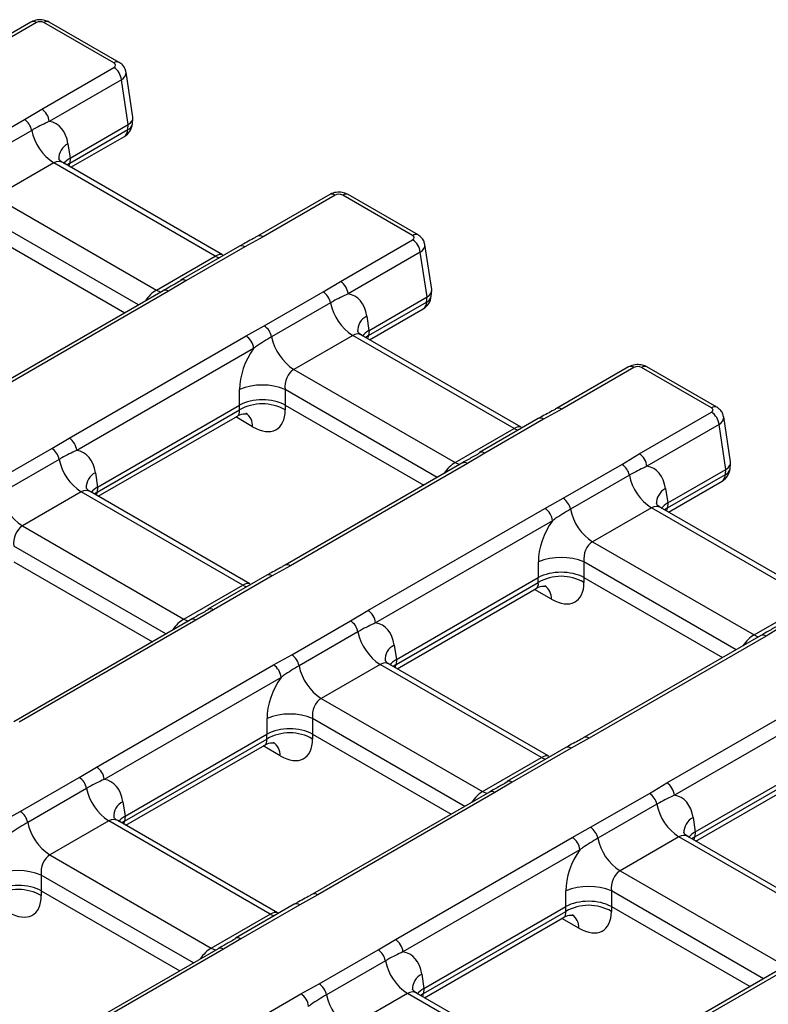
# Model space of a CAD drawing. Units: millimetres. Extents: x -1821 to 7132, y -31 to 4936.
# Drawn here: x 5205 to 5344, y 2526 to 2709 of the extents above; entities that cross this region are included whole.
import ezdxf

# ---------------------------------------------------------------- set-up
doc = ezdxf.new("R2010")
doc.units = ezdxf.units.MM
doc.header["$LTSCALE"] = 10

msp = doc.modelspace()

# ---------------------------------------------------------------- linework, layer by layer
at = {"color": 7, "linetype": 'Continuous', "lineweight": 25}
for p, q in [((5207.24, 2708.298), (5193.853, 2700.57)), ((5208.24, 2708.199), (5194.853, 2700.471)), ((5222.618, 2700.711), (5209.648, 2708.199)), ((5223.618, 2700.81), (5210.648, 2708.298)), ((5209.232, 2692.17), (5222.618, 2699.898)), ((5224.027, 2697.594), (5210.641, 2689.866)), ((5225.286, 2689.286), (5224.027, 2697.594)), ((5226.149, 2690.673), (5224.884, 2699.021)), ((5206.011, 2690.222), (5209.232, 2692.17)), ((5195.085, 2683.914), (5206.011, 2690.222)), ((5226.064, 2689.418), (5226.156, 2690.433)), ((5214.524, 2683.073), (5225.281, 2689.283)), ((5225.195, 2688.338), (5225.281, 2689.283)), ((5207.381, 2688.206), (5196.454, 2681.899)), ((5214.438, 2682.129), (5225.195, 2688.338)), ((5214.64, 2681.355), (5224.577, 2687.091)), ((5214.11, 2685.731), (5214.514, 2683.067)), ((5214.524, 2683.073), (5214.438, 2682.129)), ((5211.489, 2682.16), (5200.562, 2675.853)), ((5241.438, 2664.871), (5211.489, 2682.16)), ((5242.774, 2665.114), (5213.152, 2682.215)), ((5200.562, 2675.853), (5230.511, 2658.564)), ((5262.677, 2676.294), (5249.29, 2668.567)), ((5263.677, 2676.195), (5250.29, 2668.468)), ((5278.055, 2668.708), (5265.086, 2676.195)), ((5279.055, 2668.807), (5266.085, 2676.294)), ((5198.968, 2669.201), (5224.679, 2654.359)), ((5250.29, 2668.468), (5246.915, 2666.609)), ((5245.915, 2666.708), (5234.989, 2660.4)), ((5246.915, 2666.609), (5235.989, 2660.301)), ((5264.669, 2660.167), (5278.055, 2667.895)), ((5281.586, 2658.67), (5280.322, 2667.018)), ((5230.511, 2658.564), (5241.438, 2664.871)), ((5279.464, 2665.591), (5266.078, 2657.863)), ((5280.723, 2657.283), (5279.464, 2665.591)), ((5235.989, 2660.301), (5232.768, 2658.352)), ((5234.989, 2660.4), (5235.045, 2660.429)), ((5261.449, 2658.218), (5264.669, 2660.167)), ((5231.768, 2658.451), (5198.944, 2639.503)), ((5232.768, 2658.352), (5199.944, 2639.404)), ((5250.522, 2651.911), (5261.449, 2658.218)), ((5281.502, 2657.415), (5281.594, 2658.43)), ((5262.818, 2656.203), (5251.892, 2649.895)), ((5269.875, 2650.126), (5280.632, 2656.335)), ((5269.961, 2651.07), (5280.718, 2657.28)), ((5280.632, 2656.335), (5280.718, 2657.28)), ((5269.547, 2653.727), (5269.951, 2651.064)), ((5270.077, 2649.352), (5280.014, 2655.088)), ((5247.147, 2650.052), (5250.522, 2651.911)), ((5214.323, 2631.103), (5247.147, 2650.052)), ((5266.926, 2650.157), (5256, 2643.85)), ((5296.875, 2632.868), (5266.926, 2650.157)), ((5298.212, 2633.111), (5268.589, 2650.212)), ((5269.961, 2651.07), (5269.875, 2650.126)), ((5248.556, 2647.748), (5215.732, 2628.799)), ((5256, 2643.85), (5285.948, 2626.56)), ((5318.114, 2644.291), (5304.728, 2636.563)), ((5319.114, 2644.192), (5305.727, 2636.464)), ((5333.493, 2636.705), (5320.523, 2644.192)), ((5334.493, 2636.804), (5321.523, 2644.291)), ((5245.942, 2637.204), (5245.942, 2640.1)), ((5254.395, 2640.1), (5254.395, 2637.204)), ((5219.529, 2621.061), (5245.931, 2636.303)), ((5219.615, 2622.006), (5245.931, 2637.198)), ((5245.931, 2636.303), (5245.931, 2637.198)), ((5254.405, 2637.198), (5254.405, 2636.303)), ((5254.405, 2637.198), (5280.116, 2622.355)), ((5305.727, 2636.464), (5302.352, 2634.605)), ((5320.106, 2628.164), (5333.493, 2635.892)), ((5219.731, 2620.288), (5245.531, 2635.182)), ((5301.352, 2634.704), (5290.426, 2628.397)), ((5302.352, 2634.605), (5291.426, 2628.298)), ((5334.901, 2633.588), (5321.515, 2625.86)), ((5336.16, 2625.28), (5334.901, 2633.588)), ((5337.024, 2626.667), (5335.759, 2635.015)), ((5285.948, 2626.56), (5296.875, 2632.868)), ((5211.103, 2629.154), (5214.323, 2631.103)), ((5200.176, 2622.847), (5211.103, 2629.154)), ((5291.426, 2628.298), (5288.205, 2626.349)), ((5290.426, 2628.397), (5290.482, 2628.426)), ((5316.886, 2626.215), (5320.106, 2628.164)), ((5212.472, 2627.139), (5201.546, 2620.831)), ((5287.205, 2626.448), (5254.382, 2607.499)), ((5288.205, 2626.349), (5255.381, 2607.4)), ((5336.939, 2625.412), (5337.031, 2626.427)), ((5219.201, 2624.663), (5219.605, 2622)), ((5305.959, 2619.908), (5316.886, 2626.215)), ((5325.398, 2619.067), (5336.155, 2625.277)), ((5336.069, 2624.332), (5336.155, 2625.277)), ((5318.255, 2624.2), (5307.329, 2617.892)), ((5325.313, 2618.122), (5336.069, 2624.332)), ((5325.515, 2617.349), (5335.451, 2623.085)), ((5216.58, 2621.093), (5205.654, 2614.785)), ((5246.529, 2603.804), (5216.58, 2621.093)), ((5247.866, 2604.047), (5218.243, 2621.147)), ((5219.615, 2622.006), (5219.529, 2621.061)), ((5324.985, 2621.724), (5325.388, 2619.061)), ((5302.584, 2618.048), (5305.959, 2619.908)), ((5325.398, 2619.067), (5325.313, 2618.122)), ((5269.76, 2599.1), (5302.584, 2618.048)), ((5322.363, 2618.154), (5311.437, 2611.846)), ((5352.312, 2600.865), (5322.363, 2618.154)), ((5353.649, 2601.108), (5324.026, 2618.208)), ((5303.993, 2615.744), (5271.169, 2596.796)), ((5205.654, 2614.785), (5235.602, 2597.496)), ((5311.437, 2611.846), (5341.386, 2594.557)), ((5204.059, 2608.134), (5229.77, 2593.291)), ((5301.379, 2605.201), (5301.379, 2608.097)), ((5309.832, 2608.097), (5309.832, 2605.201)), ((5255.381, 2607.4), (5252.006, 2605.541)), ((5251.006, 2605.64), (5240.08, 2599.333)), ((5252.006, 2605.541), (5241.08, 2599.234)), ((5275.052, 2590.003), (5301.368, 2605.195)), ((5301.368, 2604.3), (5301.368, 2605.195)), ((5309.842, 2605.195), (5309.842, 2604.3)), ((5309.842, 2605.195), (5335.553, 2590.352)), ((5235.602, 2597.496), (5246.529, 2603.804)), ((5274.967, 2589.058), (5301.368, 2604.3)), ((5275.169, 2588.285), (5300.968, 2603.179)), ((5341.386, 2594.557), (5352.312, 2600.865)), ((5241.08, 2599.234), (5237.859, 2597.285)), ((5240.08, 2599.333), (5240.136, 2599.362)), ((5266.54, 2597.151), (5269.76, 2599.1)), ((5236.859, 2597.384), (5204.036, 2578.435)), ((5237.859, 2597.285), (5205.035, 2578.336)), ((5255.613, 2590.843), (5266.54, 2597.151)), ((5346.863, 2596.295), (5343.642, 2594.346)), ((5267.909, 2595.136), (5256.983, 2588.828)), ((5342.643, 2594.445), (5309.819, 2575.496)), ((5343.642, 2594.346), (5310.819, 2575.397)), ((5274.639, 2592.66), (5275.042, 2589.997)), ((5252.238, 2588.984), (5255.613, 2590.843)), ((5275.052, 2590.003), (5274.967, 2589.058)), ((5219.414, 2570.036), (5252.238, 2588.984)), ((5272.017, 2589.09), (5261.091, 2582.782)), ((5301.966, 2571.801), (5272.017, 2589.09)), ((5303.303, 2572.043), (5273.68, 2589.144)), ((5253.647, 2586.68), (5220.823, 2567.731)), ((5325.197, 2567.096), (5358.021, 2586.045)), ((5261.091, 2582.782), (5291.04, 2565.493)), ((5359.43, 2583.741), (5326.606, 2564.792)), ((5251.033, 2576.137), (5251.033, 2579.033)), ((5259.486, 2579.033), (5259.486, 2576.137)), ((5224.621, 2559.994), (5251.022, 2575.235)), ((5224.706, 2560.939), (5251.022, 2576.131)), ((5251.022, 2575.235), (5251.022, 2576.131)), ((5259.496, 2576.131), (5259.496, 2575.235)), ((5259.496, 2576.131), (5285.207, 2561.288)), ((5310.819, 2575.397), (5307.443, 2573.538)), ((5224.823, 2559.221), (5250.622, 2574.115)), ((5306.443, 2573.637), (5295.517, 2567.329)), ((5307.443, 2573.538), (5296.517, 2567.23)), ((5291.04, 2565.493), (5301.966, 2571.801)), ((5330.404, 2557.055), (5356.806, 2572.296)), ((5330.49, 2558), (5356.806, 2573.192)), ((5216.194, 2568.087), (5219.414, 2570.036)), ((5330.606, 2556.282), (5356.405, 2571.175)), ((5205.267, 2561.779), (5216.194, 2568.087)), ((5217.563, 2566.072), (5206.637, 2559.764)), ((5296.517, 2567.23), (5293.296, 2565.282)), ((5295.517, 2567.329), (5295.574, 2567.359)), ((5321.977, 2565.148), (5325.197, 2567.096)), ((5292.297, 2565.381), (5259.473, 2546.432)), ((5293.296, 2565.282), (5260.473, 2546.333)), ((5311.051, 2558.84), (5321.977, 2565.148)), ((5224.293, 2563.596), (5224.696, 2560.933)), ((5323.346, 2563.133), (5312.42, 2556.825)), ((5201.892, 2559.92), (5205.267, 2561.779)), ((5224.706, 2560.939), (5224.621, 2559.994)), ((5330.076, 2560.657), (5330.479, 2557.994)), ((5221.671, 2560.026), (5210.745, 2553.718)), ((5251.62, 2542.737), (5221.671, 2560.026)), ((5252.957, 2542.979), (5223.334, 2560.08)), ((5307.675, 2556.981), (5311.051, 2558.84)), ((5274.851, 2538.032), (5307.675, 2556.981)), ((5327.454, 2557.087), (5316.528, 2550.779)), ((5357.403, 2539.798), (5327.454, 2557.087)), ((5358.74, 2540.04), (5329.117, 2557.141)), ((5330.49, 2558), (5330.404, 2557.055)), ((5210.745, 2553.718), (5240.694, 2536.429)), ((5309.084, 2554.677), (5276.26, 2535.728)), ((5209.14, 2549.969), (5209.14, 2547.072)), ((5316.528, 2550.779), (5346.477, 2533.49)), ((5209.15, 2547.067), (5209.15, 2546.171)), ((5209.15, 2547.067), (5234.861, 2532.224)), ((5260.473, 2546.333), (5257.097, 2544.474)), ((5306.47, 2544.133), (5306.47, 2547.03)), ((5314.923, 2547.03), (5314.923, 2544.133)), ((5256.097, 2544.573), (5245.171, 2538.265)), ((5257.097, 2544.474), (5246.171, 2538.166)), ((5280.144, 2528.936), (5306.46, 2544.128)), ((5306.46, 2543.232), (5306.46, 2544.128)), ((5314.933, 2544.128), (5314.933, 2543.232)), ((5314.933, 2544.128), (5340.644, 2529.285)), ((5240.694, 2536.429), (5251.62, 2542.737)), ((5280.058, 2527.991), (5306.46, 2543.232)), ((5280.26, 2527.218), (5306.059, 2542.111)), ((5246.171, 2538.166), (5242.95, 2536.218)), ((5245.171, 2538.265), (5245.228, 2538.295)), ((5271.631, 2536.084), (5274.851, 2538.032)), ((5241.951, 2536.317), (5209.127, 2517.368)), ((5242.95, 2536.218), (5210.127, 2517.269)), ((5260.705, 2529.776), (5271.631, 2536.084)), ((5273, 2534.068), (5262.074, 2527.761)), ((5347.734, 2533.378), (5314.91, 2514.429)), ((5348.734, 2533.279), (5315.91, 2514.33)), ((5279.73, 2531.593), (5280.133, 2528.93)), ((5257.329, 2527.917), (5260.705, 2529.776)), ((5224.505, 2508.968), (5257.329, 2527.917)), ((5277.108, 2528.023), (5266.182, 2521.715)), ((5307.057, 2510.733), (5277.108, 2528.023)), ((5308.394, 2510.976), (5278.771, 2528.077)), ((5280.144, 2528.936), (5280.058, 2527.991))]:
    msp.add_line(p, q, dxfattribs=at)
at = {"color": 8, "linetype": 'Continuous', "lineweight": 25}
for p, q in [((5214.438, 2682.129), (5213.885, 2681.792)), ((5227.187, 2655.807), (5198.957, 2672.103)), ((5269.875, 2650.126), (5269.322, 2649.789)), ((5282.624, 2623.803), (5254.395, 2640.1)), ((5248.366, 2633.19), (5245.223, 2635.004)), ((5219.529, 2621.061), (5218.976, 2620.724)), ((5325.313, 2618.122), (5324.759, 2617.785)), ((5232.278, 2594.739), (5204.049, 2611.036)), ((5338.061, 2591.8), (5309.832, 2608.097)), ((5303.803, 2601.187), (5300.66, 2603.001)), ((5274.967, 2589.058), (5274.413, 2588.721)), ((5287.715, 2562.736), (5259.486, 2579.033)), ((5253.457, 2572.122), (5250.314, 2573.937)), ((5224.621, 2559.994), (5224.067, 2559.657)), ((5330.404, 2557.055), (5329.85, 2556.718)), ((5237.369, 2533.672), (5209.14, 2549.969)), ((5343.152, 2530.733), (5314.923, 2547.03)), ((5308.894, 2540.119), (5305.751, 2541.934)), ((5280.058, 2527.991), (5279.504, 2527.654))]:
    msp.add_line(p, q, dxfattribs=at)
at = {"color": 8, "linetype": 'Continuous', "lineweight": 25, "flags": 128}
for points in [[(5241.438, 2664.871), (5242.133, 2664.536), (5242.145, 2664.531)], [(5230.511, 2658.564), (5231.207, 2658.228), (5231.314, 2658.189)], [(5296.875, 2632.868), (5297.571, 2632.533), (5297.582, 2632.528)], [(5285.948, 2626.56), (5286.644, 2626.225), (5286.751, 2626.186)], [(5246.529, 2603.804), (5247.225, 2603.469), (5247.236, 2603.464)], [(5235.602, 2597.496), (5236.298, 2597.161), (5236.405, 2597.122)], [(5341.386, 2594.557), (5342.082, 2594.222), (5342.188, 2594.182)], [(5301.966, 2571.801), (5302.662, 2571.465), (5302.674, 2571.461)], [(5291.04, 2565.493), (5291.736, 2565.158), (5291.842, 2565.118)], [(5251.62, 2542.737), (5252.316, 2542.401), (5252.328, 2542.397)], [(5240.694, 2536.429), (5241.39, 2536.094), (5241.496, 2536.054)]]:
    msp.add_lwpolyline(points, dxfattribs=at)
at = {"color": 8, "linetype": 'Continuous', "lineweight": 25}
for centre, radius, start, end in [((5207.655, 2707.394), 0.995, 54.01818, 114.67136), ((5210.23, 2707.424), 0.969, 64.41317, 126.89728), ((5223.2, 2699.937), 0.969, 64.37729, 126.9008), ((5224.659, 2689.66), 1.426, 292.09216, 350.24316), ((5223.756, 2688.275), 1.44, 304.71504, 2.52078), ((5215.498, 2682.962), 3.097, 116.62112, 182.6647), ((5263.092, 2675.39), 0.995, 54.01818, 114.67136), ((5265.667, 2675.421), 0.969, 64.41317, 126.89728), ((5249.708, 2667.669), 0.988, 53.89659, 116.05496), ((5278.637, 2667.934), 0.969, 64.37729, 126.9008), ((5235.392, 2659.449), 1.04, 55.02653, 109.48875), ((5232.184, 2657.547), 0.995, 54.01818, 114.67136), ((5280.096, 2657.657), 1.426, 292.09216, 350.24316), ((5279.194, 2656.272), 1.44, 304.71504, 2.52078), ((5270.935, 2650.959), 3.097, 116.62112, 182.6647), ((5318.529, 2643.387), 0.995, 54.01818, 114.67136), ((5321.104, 2643.418), 0.969, 64.41317, 126.89728), ((5245.49, 2633.317), 2.879, 357.47146, 55.38222), ((5305.145, 2635.666), 0.988, 53.89659, 116.05496), ((5334.074, 2635.93), 0.969, 64.37729, 126.9008), ((5290.829, 2627.445), 1.04, 55.02653, 109.48875), ((5287.621, 2625.544), 0.995, 54.01818, 114.67136), ((5220.589, 2621.895), 3.097, 116.62112, 182.6647), ((5335.533, 2625.654), 1.426, 292.09216, 350.24316), ((5334.631, 2624.269), 1.44, 304.71504, 2.52078), ((5326.372, 2618.956), 3.097, 116.62112, 182.6647), ((5254.799, 2606.602), 0.988, 53.89659, 116.05496), ((5300.927, 2601.314), 2.879, 357.47146, 55.38222), ((5240.483, 2598.381), 1.04, 55.02653, 109.48875), ((5237.275, 2596.48), 0.995, 54.01818, 114.67136), ((5343.058, 2593.541), 0.995, 54.01818, 114.67136), ((5276.026, 2589.892), 3.097, 116.62112, 182.6647), ((5310.236, 2574.599), 0.988, 53.89659, 116.05496), ((5250.581, 2572.249), 2.879, 357.47146, 55.38222), ((5295.921, 2566.378), 1.04, 55.02653, 109.48875), ((5292.712, 2564.477), 0.995, 54.01818, 114.67136), ((5225.68, 2560.828), 3.097, 116.62112, 182.6647), ((5331.463, 2557.889), 3.097, 116.62112, 182.6647), ((5259.89, 2545.535), 0.988, 53.89659, 116.05496), ((5306.018, 2540.246), 2.879, 357.47146, 55.38222), ((5245.575, 2537.314), 1.04, 55.02653, 109.48875), ((5242.366, 2535.413), 0.995, 54.01818, 114.67136), ((5281.117, 2528.824), 3.097, 116.62112, 182.6647)]:
    msp.add_arc(centre, radius, start, end, dxfattribs=at)
at = {"color": 7, "linetype": 'Continuous', "lineweight": 25}
for centre, radius, start, end in [((5220.935, 2697.286), 3.108, 5.689, 57.19914), ((5207.548, 2689.558), 3.108, 5.689, 57.19914), ((5204.307, 2687.591), 3.134, 11.32331, 57.06554), ((5223.077, 2689.69), 3, 299.99731, 354.81359), ((5216.601, 2690.053), 9.403, 191.32331, 237.06554), ((5246.328, 2665.782), 1.014, 54.63742, 114.05212), ((5276.372, 2665.283), 3.108, 5.689, 57.19914), ((5262.986, 2657.555), 3.108, 5.689, 57.19914), ((5259.745, 2655.588), 3.134, 11.32331, 57.06554), ((5278.514, 2657.686), 3, 299.99731, 354.81359), ((5272.038, 2658.049), 9.403, 191.32331, 237.06554), ((5248.818, 2649.28), 3.134, 11.32331, 57.06554), ((5245.463, 2647.44), 3.108, 5.689, 57.19914), ((5261.112, 2651.742), 9.403, 191.32331, 237.06554), ((5250.168, 2629.907), 11.034, 67.47874, 112.52126), ((5250.168, 2628.946), 8.49, 60.06311, 119.93689), ((5331.809, 2633.279), 3.108, 5.689, 57.19914), ((5301.765, 2633.779), 1.014, 54.63742, 114.05212), ((5212.64, 2628.491), 3.108, 5.689, 57.19914), ((5209.398, 2626.524), 3.134, 11.32331, 57.06554), ((5318.423, 2625.552), 3.108, 5.689, 57.19914), ((5221.692, 2628.985), 9.403, 191.32331, 237.06554), ((5315.182, 2623.584), 3.134, 11.32331, 57.06554), ((5333.951, 2625.683), 3, 299.99731, 354.81359), ((5327.475, 2626.046), 9.403, 191.32331, 237.06554), ((5210.766, 2622.678), 9.403, 191.32331, 237.06554), ((5304.255, 2617.277), 3.134, 11.32331, 57.06554), ((5300.901, 2615.436), 3.108, 5.689, 57.19914), ((5316.549, 2619.739), 9.403, 191.32331, 237.06554), ((5305.605, 2597.904), 11.034, 67.47874, 112.52126), ((5251.419, 2604.714), 1.014, 54.63742, 114.05212), ((5305.605, 2596.943), 8.49, 60.06311, 119.93689), ((5268.077, 2596.488), 3.108, 5.689, 57.19914), ((5264.836, 2594.52), 3.134, 11.32331, 57.06554), ((5277.129, 2596.982), 9.403, 191.32331, 237.06554), ((5253.909, 2588.213), 3.134, 11.32331, 57.06554), ((5250.555, 2586.372), 3.108, 5.689, 57.19914), ((5266.203, 2590.674), 9.403, 191.32331, 237.06554), ((5255.259, 2568.84), 11.034, 67.47874, 112.52126), ((5255.259, 2567.878), 8.49, 60.06311, 119.93689), ((5306.856, 2572.711), 1.014, 54.63742, 114.05212), ((5217.731, 2567.423), 3.108, 5.689, 57.19914), ((5214.49, 2565.456), 3.134, 11.32331, 57.06554), ((5226.783, 2567.918), 9.403, 191.32331, 237.06554), ((5323.514, 2564.484), 3.108, 5.689, 57.19914), ((5320.273, 2562.517), 3.134, 11.32331, 57.06554), ((5332.567, 2564.979), 9.403, 191.32331, 237.06554), ((5203.563, 2559.149), 3.134, 11.32331, 57.06554), ((5215.857, 2561.61), 9.403, 191.32331, 237.06554), ((5309.347, 2556.209), 3.134, 11.32331, 57.06554), ((5305.992, 2554.369), 3.108, 5.689, 57.19914), ((5321.64, 2558.671), 9.403, 191.32331, 237.06554), ((5204.913, 2539.776), 11.034, 67.47874, 112.52126), ((5310.696, 2536.837), 11.034, 67.47874, 112.52126), ((5204.913, 2538.814), 8.49, 60.06311, 119.93689), ((5256.51, 2543.647), 1.014, 54.63742, 114.05212), ((5310.696, 2535.875), 8.49, 60.06311, 119.93689), ((5273.168, 2535.42), 3.108, 5.689, 57.19914), ((5269.927, 2533.453), 3.134, 11.32331, 57.06554), ((5282.221, 2535.915), 9.403, 191.32331, 237.06554), ((5259.001, 2527.145), 3.134, 11.32331, 57.06554), ((5255.646, 2525.305), 3.108, 5.689, 57.19914), ((5271.294, 2529.607), 9.403, 191.32331, 237.06554)]:
    msp.add_arc(centre, radius, start, end, dxfattribs=at)
for centre, major_axis, ratio, start_param, end_param in [((5208.944, 2707.786), (1, 0), 0.5816896, 0.7891963, 2.3523964), ((5221.903, 2700.305), (1.008, 0), 0.5729191, 5.5015852, 7.0647854), ((5223.147, 2690.463), (3.013, 0.09), 0.5743155, 5.4843918, 6.3525872), ((5207.819, 2681.402), (3.846, 8.158), 0.625261, 5.5330199, 6.4717857), ((5224.742, 2708.04), (-0.404, 18.797), 0.114583, 3.2044135, 3.206842), ((5218.792, 2680.713), (6.027, 0.18), 0.5743155, 2.3427991, 2.7055136), ((5215.601, 2645.559), (-0.808, 37.594), 0.114583, 0.0628208, 0.0652494), ((5264.381, 2675.783), (1, 0), 0.5816896, 0.7891963, 2.3523964), ((5277.34, 2668.301), (1.008, 0), 0.5729191, 5.5015852, 7.0647854), ((5263.256, 2649.399), (3.846, 8.158), 0.625261, 5.5330199, 6.4717857), ((5278.584, 2658.46), (3.013, 0.09), 0.5743155, 5.4843918, 6.3525872), ((5280.179, 2676.037), (-0.404, 18.797), 0.114583, 3.2044135, 3.206842), ((5274.229, 2648.71), (6.027, 0.18), 0.5743155, 2.3427991, 2.7055136), ((5271.038, 2613.556), (-0.808, 37.594), 0.114583, 0.0628208, 0.0652494), ((5252.33, 2643.091), (3.846, 8.158), 0.625261, 1.2781286, 2.2168944), ((5256.556, 2641.079), (0.685, 2.992), 0.6964181, 0.5741709, 2.0577008), ((5319.818, 2643.779), (1, 0), 0.5816896, 0.7891963, 2.3523964), ((5250.168, 2634.82), (6, 0), 0.5597764, 0.7891963, 2.3523964), ((5250.168, 2601.508), (-3.999, 35.771), 0.1250584, 0.0522036, 0.0546322), ((5248.032, 2640.346), (-4.835, 7.598), 0.5464135, 2.3326951, 3.8511316), ((5250.168, 2601.508), (3.999, 35.771), 0.1250584, 6.2285531, 6.2309817), ((5332.777, 2636.298), (1.008, 0), 0.5729191, 5.5015852, 7.0647854), ((5212.91, 2620.335), (3.846, 8.158), 0.625261, 5.5330199, 6.4717857), ((5334.021, 2626.457), (3.013, 0.09), 0.5743155, 5.4843918, 6.3525872), ((5318.693, 2617.396), (3.846, 8.158), 0.625261, 5.5330199, 6.4717857), ((5335.617, 2644.034), (-0.404, 18.797), 0.114583, 3.2044135, 3.206842), ((5223.883, 2619.646), (6.027, 0.18), 0.5743155, 2.3427991, 2.6784955), ((5220.692, 2584.492), (-0.808, 37.594), 0.114583, 0.0628208, 0.0652494), ((5329.666, 2616.707), (6.027, 0.18), 0.5743155, 2.3427991, 2.7055136), ((5326.475, 2581.553), (-0.808, 37.594), 0.114583, 0.0628208, 0.0652494), ((5307.767, 2611.088), (3.846, 8.158), 0.625261, 1.2781286, 2.2168944), ((5206.21, 2612.014), (0.685, 2.992), 0.6964181, 0.5741709, 2.0577008), ((5311.993, 2609.075), (0.685, 2.992), 0.6964181, 0.5741709, 2.0577008), ((5305.605, 2602.817), (6, 0), 0.5597764, 0.7891963, 2.3523964), ((5305.605, 2569.505), (-3.999, 35.771), 0.1250584, 0.0522036, 0.0546322), ((5305.605, 2569.505), (3.999, 35.771), 0.1250584, 6.2285531, 6.2309817), ((5303.469, 2608.343), (-4.835, 7.598), 0.5464135, 2.3326951, 3.8511316), ((5268.347, 2588.332), (3.846, 8.158), 0.625261, 5.5330199, 6.4717857), ((5279.32, 2587.643), (6.027, 0.18), 0.5743155, 2.3427991, 2.7055136), ((5276.129, 2552.489), (-0.808, 37.594), 0.114583, 0.0628208, 0.0652494), ((5257.421, 2582.024), (3.846, 8.158), 0.625261, 1.2781286, 2.2168944), ((5261.647, 2580.011), (0.685, 2.992), 0.6964181, 0.5741709, 2.0577008), ((5255.259, 2573.753), (6, 0), 0.5597764, 0.7891963, 2.3523964), ((5255.259, 2540.44), (-3.999, 35.771), 0.1250584, 0.0522036, 0.0546322), ((5253.123, 2579.279), (-4.835, 7.598), 0.5464135, 2.3326951, 3.8511316), ((5255.259, 2540.44), (3.999, 35.771), 0.1250584, 6.2285531, 6.2309817), ((5218.001, 2559.268), (3.846, 8.158), 0.625261, 5.5330199, 6.4717857), ((5323.784, 2556.329), (3.846, 8.158), 0.625261, 5.5330199, 6.4717857), ((5228.974, 2558.579), (6.027, 0.18), 0.5743155, 2.3427991, 2.7055136), ((5225.783, 2523.424), (-0.808, 37.594), 0.114583, 0.0628208, 0.0652494), ((5334.757, 2555.64), (6.027, 0.18), 0.5743155, 2.3427991, 2.7055136), ((5331.567, 2520.485), (-0.808, 37.594), 0.114583, 0.0628208, 0.0652494), ((5211.301, 2550.947), (0.685, 2.992), 0.6964181, 0.5741709, 2.0577008), ((5312.858, 2550.021), (3.846, 8.158), 0.625261, 1.2781286, 2.2168944), ((5317.085, 2548.008), (0.685, 2.992), 0.6964181, 0.5741709, 2.0577008), ((5204.913, 2544.689), (6, 0), 0.5597764, 0.7891963, 2.3523964), ((5202.777, 2550.215), (-4.835, 7.598), 0.5464135, 2.3326951, 3.8511316), ((5204.913, 2511.376), (3.999, 35.771), 0.1250584, 6.2285531, 6.2309817), ((5310.696, 2508.437), (-3.999, 35.771), 0.1250584, 0.0522036, 0.0546322), ((5310.696, 2541.749), (6, 0), 0.5597764, 0.7891963, 2.3523964), ((5310.696, 2508.437), (3.999, 35.771), 0.1250584, 6.2285531, 6.2309817), ((5308.561, 2547.276), (-4.835, 7.598), 0.5464135, 2.3326951, 3.8511316), ((5273.438, 2527.264), (3.846, 8.158), 0.625261, 5.5330199, 6.4717857), ((5284.411, 2526.575), (6.027, 0.18), 0.5743155, 2.3427991, 2.7055136), ((5281.221, 2491.421), (-0.808, 37.594), 0.114583, 0.0628208, 0.0652494)]:
    msp.add_ellipse(centre, major_axis=major_axis, ratio=ratio, start_param=start_param, end_param=end_param, dxfattribs=at)
at = {"color": 8, "linetype": 'Continuous', "lineweight": 25}
for centre, major_axis, ratio, start_param, end_param in [((5221.903, 2698.672), (2.988, 0.3), 0.574868, 5.443921, 6.3202588), ((5212.045, 2679.389), (0.685, 2.992), 0.6964181, 6.0720393, 6.8573562), ((5212.337, 2683.49), (-1.073, 2.825), 0.6584562, 3.7454265, 3.981037), ((5277.34, 2666.668), (2.988, 0.3), 0.574868, 5.443921, 6.3202588), ((5240.881, 2662.743), (1.972, 2.315), 0.41431, 0.0743826, 0.8614067), ((5229.955, 2656.435), (1.972, 2.315), 0.41431, 0.8614067, 1.8661903), ((5267.483, 2647.386), (0.685, 2.992), 0.6964181, 6.0720393, 6.8573562), ((5267.775, 2651.487), (-1.073, 2.825), 0.6584562, 3.7454265, 3.981037), ((5243.795, 2637.644), (-1.805, 2.416), 0.4814373, 3.0845793, 3.8176988), ((5332.777, 2634.665), (2.988, 0.3), 0.574868, 5.443921, 6.3202588), ((5296.318, 2630.74), (1.972, 2.315), 0.41431, 0.0743826, 0.8614067), ((5285.392, 2624.432), (1.972, 2.315), 0.41431, 0.8614067, 1.8661903), ((5217.137, 2618.322), (0.685, 2.992), 0.6964181, 6.0720393, 6.8573562), ((5217.429, 2622.423), (-1.073, 2.825), 0.6584562, 3.7454265, 3.981037), ((5322.92, 2615.383), (0.685, 2.992), 0.6964181, 6.0720393, 6.8573562), ((5323.212, 2619.484), (-1.073, 2.825), 0.6584562, 3.7454265, 3.981037), ((5245.972, 2601.676), (1.972, 2.315), 0.41431, 0.0743826, 0.8614067), ((5299.233, 2605.641), (-1.805, 2.416), 0.4814373, 3.0845793, 3.8176988), ((5235.046, 2595.368), (1.972, 2.315), 0.41431, 0.8614067, 1.8661903), ((5340.829, 2592.429), (1.972, 2.315), 0.41431, 0.8614067, 1.8661903), ((5272.574, 2586.319), (0.685, 2.992), 0.6964181, 6.0720393, 6.8573562), ((5272.866, 2590.419), (-1.073, 2.825), 0.6584562, 3.7454265, 3.981037), ((5248.887, 2576.577), (-1.805, 2.416), 0.4814373, 3.0845793, 3.8176988), ((5301.409, 2569.673), (1.972, 2.315), 0.41431, 0.0743826, 0.8614067), ((5290.483, 2563.365), (1.972, 2.315), 0.41431, 0.8614067, 1.8661903), ((5222.228, 2557.255), (0.685, 2.992), 0.6964181, 6.0720393, 6.8573562), ((5222.52, 2561.355), (-1.073, 2.825), 0.6584562, 3.7454265, 3.981037), ((5328.011, 2554.316), (0.685, 2.992), 0.6964181, 6.0720393, 6.8573562), ((5328.303, 2558.416), (-1.073, 2.825), 0.6584562, 3.7454265, 3.981037), ((5251.063, 2540.608), (1.972, 2.315), 0.41431, 0.0743826, 0.8614067), ((5304.324, 2544.573), (-1.805, 2.416), 0.4814373, 3.0845793, 3.8176988), ((5240.137, 2534.301), (1.972, 2.315), 0.41431, 0.8614067, 1.8661903), ((5277.665, 2525.252), (0.685, 2.992), 0.6964181, 6.0720393, 6.8573562), ((5277.957, 2529.352), (-1.073, 2.825), 0.6584562, 3.7454265, 3.981037)]:
    msp.add_ellipse(centre, major_axis=major_axis, ratio=ratio, start_param=start_param, end_param=end_param, dxfattribs=at)
at = {"color": 7, "linetype": 'Continuous', "lineweight": 25}
for points, knots in [([(5210.648, 2708.298), (5210.377, 2708.424), (5209.785, 2708.7), (5208.693, 2708.78), (5207.806, 2708.597), (5207.348, 2708.355), (5207.24, 2708.298)], [0, 0, 0, 0, 0.2547727, 0.5554393, 0.8954124, 1, 1, 1, 1]), ([(5224.855, 2699.048), (5224.806, 2699.276), (5224.703, 2699.763), (5224.245, 2700.38), (5223.824, 2700.669), (5223.618, 2700.81)], [0, 0, 0, 0, 0.3113985, 0.6626844, 1, 1, 1, 1]), ([(5210.641, 2689.866), (5209.717, 2689.433), (5208.638, 2688.927), (5207.539, 2688.297), (5207.381, 2688.206)], [0, 0, 0, 0, 0.8561213, 1, 1, 1, 1]), ([(5213.18, 2682.254), (5213.077, 2682.296), (5212.701, 2682.45), (5212.397, 2682.929), (5212.39, 2682.947), (5212.387, 2682.953)], [0, 0, 0, 0, 0.1947776, 0.715114, 1, 1, 1, 1]), ([(5266.085, 2676.294), (5265.814, 2676.421), (5265.222, 2676.697), (5264.13, 2676.777), (5263.243, 2676.593), (5262.785, 2676.351), (5262.677, 2676.294)], [0, 0, 0, 0, 0.2547727, 0.5554393, 0.8954124, 1, 1, 1, 1]), ([(5249.262, 2668.572), (5249.106, 2668.475), (5248.239, 2667.938), (5247.023, 2667.353), (5246.086, 2666.801), (5245.922, 2666.704)], [0, 0, 0, 0, 0.1540149, 0.8513977, 1, 1, 1, 1]), ([(5280.292, 2667.045), (5280.243, 2667.273), (5280.14, 2667.76), (5279.682, 2668.376), (5279.262, 2668.665), (5279.055, 2668.807)], [0, 0, 0, 0, 0.3113985, 0.6626844, 1, 1, 1, 1]), ([(5235.092, 2660.341), (5234.46, 2659.982), (5233.355, 2659.353), (5232.251, 2658.731), (5231.778, 2658.464)], [0, 0, 0, 0, 0.5714562, 1, 1, 1, 1]), ([(5266.078, 2657.863), (5265.154, 2657.43), (5264.075, 2656.924), (5262.976, 2656.294), (5262.818, 2656.203)], [0, 0, 0, 0, 0.8561213, 1, 1, 1, 1]), ([(5268.617, 2650.251), (5268.515, 2650.293), (5268.138, 2650.447), (5267.834, 2650.925), (5267.827, 2650.944), (5267.824, 2650.95)], [0, 0, 0, 0, 0.1947776, 0.715114, 1, 1, 1, 1]), ([(5251.892, 2649.895), (5250.928, 2649.317), (5249.804, 2648.643), (5248.712, 2647.86), (5248.556, 2647.748)], [0, 0, 0, 0, 0.8570904, 1, 1, 1, 1]), ([(5321.523, 2644.291), (5321.251, 2644.418), (5320.659, 2644.693), (5319.567, 2644.774), (5318.681, 2644.59), (5318.222, 2644.348), (5318.114, 2644.291)], [0, 0, 0, 0, 0.2547727, 0.5554393, 0.8954124, 1, 1, 1, 1]), ([(5245.552, 2635.154), (5245.605, 2635.197), (5245.999, 2635.519), (5246.833, 2635.643), (5247.398, 2635.553), (5247.352, 2635.569), (5247.341, 2635.573)], [0, 0, 0, 0, 0.0748277, 0.5569378, 0.8983155, 1, 1, 1, 1]), ([(5304.7, 2636.569), (5304.543, 2636.472), (5303.676, 2635.935), (5302.46, 2635.35), (5301.523, 2634.797), (5301.359, 2634.7)], [0, 0, 0, 0, 0.1540149, 0.8513977, 1, 1, 1, 1]), ([(5335.729, 2635.041), (5335.68, 2635.27), (5335.577, 2635.757), (5335.119, 2636.373), (5334.699, 2636.662), (5334.493, 2636.804)], [0, 0, 0, 0, 0.3113985, 0.6626844, 1, 1, 1, 1]), ([(5215.732, 2628.799), (5214.808, 2628.366), (5213.729, 2627.859), (5212.63, 2627.23), (5212.472, 2627.139)], [0, 0, 0, 0, 0.8561213, 1, 1, 1, 1]), ([(5290.529, 2628.338), (5289.897, 2627.978), (5288.792, 2627.349), (5287.688, 2626.728), (5287.215, 2626.461)], [0, 0, 0, 0, 0.5714562, 1, 1, 1, 1]), ([(5321.515, 2625.86), (5320.591, 2625.426), (5319.512, 2624.92), (5318.413, 2624.291), (5318.255, 2624.2)], [0, 0, 0, 0, 0.85612127, 1, 1, 1, 1]), ([(5218.271, 2621.187), (5218.169, 2621.229), (5217.792, 2621.383), (5217.488, 2621.861), (5217.481, 2621.879), (5217.478, 2621.886)], [0, 0, 0, 0, 0.1947776, 0.715114, 1, 1, 1, 1]), ([(5324.054, 2618.248), (5323.952, 2618.29), (5323.576, 2618.444), (5323.271, 2618.922), (5323.264, 2618.94), (5323.261, 2618.947)], [0, 0, 0, 0, 0.1947776, 0.715114, 1, 1, 1, 1]), ([(5307.329, 2617.892), (5306.365, 2617.314), (5305.241, 2616.64), (5304.149, 2615.856), (5303.993, 2615.744)], [0, 0, 0, 0, 0.8570904, 1, 1, 1, 1]), ([(5254.354, 2607.505), (5254.197, 2607.407), (5253.33, 2606.871), (5252.114, 2606.285), (5251.177, 2605.733), (5251.013, 2605.636)], [0, 0, 0, 0, 0.1540149, 0.8513977, 1, 1, 1, 1]), ([(5300.989, 2603.151), (5301.042, 2603.194), (5301.436, 2603.516), (5302.27, 2603.64), (5302.835, 2603.55), (5302.789, 2603.566), (5302.778, 2603.57)], [0, 0, 0, 0, 0.0748277, 0.5569378, 0.8983155, 1, 1, 1, 1]), ([(5240.183, 2599.274), (5239.551, 2598.914), (5238.446, 2598.285), (5237.342, 2597.663), (5236.869, 2597.397)], [0, 0, 0, 0, 0.5714562, 1, 1, 1, 1]), ([(5271.169, 2596.796), (5270.245, 2596.362), (5269.166, 2595.856), (5268.067, 2595.226), (5267.909, 2595.136)], [0, 0, 0, 0, 0.8561213, 1, 1, 1, 1]), ([(5345.966, 2596.335), (5345.334, 2595.975), (5344.229, 2595.346), (5343.126, 2594.724), (5342.653, 2594.458)], [0, 0, 0, 0, 0.5714562, 1, 1, 1, 1]), ([(5273.708, 2589.183), (5273.606, 2589.225), (5273.23, 2589.38), (5272.925, 2589.858), (5272.918, 2589.876), (5272.915, 2589.883)], [0, 0, 0, 0, 0.1947776, 0.715114, 1, 1, 1, 1]), ([(5256.983, 2588.828), (5256.019, 2588.25), (5254.895, 2587.576), (5253.803, 2586.792), (5253.647, 2586.68)], [0, 0, 0, 0, 0.8570904, 1, 1, 1, 1]), ([(5309.791, 2575.501), (5309.634, 2575.404), (5308.768, 2574.867), (5307.551, 2574.282), (5306.615, 2573.73), (5306.45, 2573.633)], [0, 0, 0, 0, 0.1540149, 0.8513977, 1, 1, 1, 1]), ([(5250.643, 2574.087), (5250.696, 2574.13), (5251.09, 2574.452), (5251.924, 2574.576), (5252.489, 2574.486), (5252.443, 2574.502), (5252.432, 2574.506)], [0, 0, 0, 0, 0.0748277, 0.5569378, 0.8983155, 1, 1, 1, 1]), ([(5220.823, 2567.731), (5219.899, 2567.298), (5218.82, 2566.792), (5217.721, 2566.162), (5217.563, 2566.072)], [0, 0, 0, 0, 0.8561213, 1, 1, 1, 1]), ([(5295.62, 2567.27), (5294.988, 2566.911), (5293.883, 2566.282), (5292.78, 2565.66), (5292.307, 2565.394)], [0, 0, 0, 0, 0.5714562, 1, 1, 1, 1]), ([(5326.606, 2564.792), (5325.682, 2564.359), (5324.603, 2563.853), (5323.504, 2563.223), (5323.346, 2563.133)], [0, 0, 0, 0, 0.8561213, 1, 1, 1, 1]), ([(5223.362, 2560.119), (5223.26, 2560.161), (5222.884, 2560.315), (5222.579, 2560.794), (5222.572, 2560.812), (5222.569, 2560.819)], [0, 0, 0, 0, 0.1947776, 0.715114, 1, 1, 1, 1]), ([(5206.637, 2559.764), (5205.673, 2559.186), (5204.549, 2558.512), (5203.457, 2557.728), (5203.301, 2557.616)], [0, 0, 0, 0, 0.8570904, 1, 1, 1, 1]), ([(5312.42, 2556.825), (5311.456, 2556.247), (5310.332, 2555.573), (5309.24, 2554.789), (5309.084, 2554.677)], [0, 0, 0, 0, 0.8570904, 1, 1, 1, 1]), ([(5329.145, 2557.18), (5329.043, 2557.222), (5328.667, 2557.376), (5328.362, 2557.855), (5328.355, 2557.873), (5328.352, 2557.879)], [0, 0, 0, 0, 0.1947776, 0.715114, 1, 1, 1, 1]), ([(5259.445, 2546.437), (5259.288, 2546.34), (5258.422, 2545.803), (5257.205, 2545.218), (5256.269, 2544.666), (5256.104, 2544.569)], [0, 0, 0, 0, 0.1540149, 0.8513977, 1, 1, 1, 1]), ([(5306.08, 2542.084), (5306.133, 2542.127), (5306.527, 2542.449), (5307.361, 2542.573), (5307.927, 2542.482), (5307.88, 2542.499), (5307.87, 2542.502)], [0, 0, 0, 0, 0.0748277, 0.5569378, 0.8983155, 1, 1, 1, 1]), ([(5245.274, 2538.206), (5244.642, 2537.847), (5243.537, 2537.218), (5242.434, 2536.596), (5241.961, 2536.33)], [0, 0, 0, 0, 0.5714562, 1, 1, 1, 1]), ([(5276.26, 2535.728), (5275.336, 2535.295), (5274.257, 2534.789), (5273.158, 2534.159), (5273, 2534.068)], [0, 0, 0, 0, 0.8561213, 1, 1, 1, 1]), ([(5262.074, 2527.761), (5261.11, 2527.183), (5259.986, 2526.508), (5258.894, 2525.725), (5258.738, 2525.613)], [0, 0, 0, 0, 0.8570904, 1, 1, 1, 1]), ([(5278.799, 2528.116), (5278.697, 2528.158), (5278.321, 2528.312), (5278.016, 2528.791), (5278.009, 2528.809), (5278.006, 2528.815)], [0, 0, 0, 0, 0.1947776, 0.71511399, 1, 1, 1, 1])]:
    msp.add_open_spline(points, degree=3, knots=knots, dxfattribs=at)

doc.saveas('drawing.dxf')
